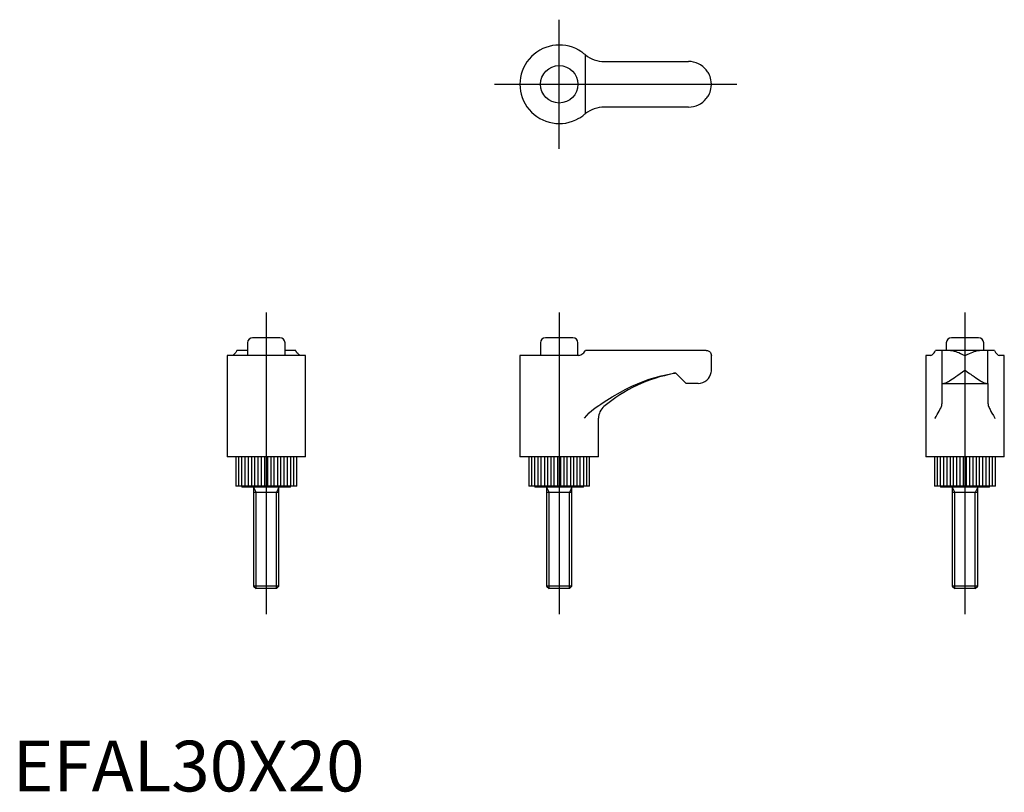
# Model space of a CAD drawing. Extents: x 1 to 196, y 0 to 152.
import ezdxf
from ezdxf.lldxf.tags import DXFTag

# ---------------------------------------------------------------- set-up
doc = ezdxf.new("R2010")
doc.units = 0
doc.header["$LTSCALE"] = 5
doc.header["$MEASUREMENT"] = 0
doc.layers.add('1', color=1, linetype='CENTER')
doc.layers.add('3', color=3, linetype='Continuous')
doc.styles.add('Standard1', font='arial.ttf')
tags = doc.linetypes.add('CENTER', pattern=[2, 1.25, -0.25, 0.25, -0.25]).pattern_tags.tags
tags[10:11] = [DXFTag(74, 4), DXFTag(75, 0), DXFTag(340, '0'), DXFTag(46, 1.0), DXFTag(50, 0.0), DXFTag(44, 0.0), DXFTag(45, 0.0)]
tags[8:9] = [DXFTag(74, 4), DXFTag(75, 0), DXFTag(340, '0'), DXFTag(46, 1.0), DXFTag(50, 0.0), DXFTag(44, 0.0), DXFTag(45, 0.0)]
tags[6:7] = [DXFTag(74, 4), DXFTag(75, 0), DXFTag(340, '0'), DXFTag(46, 1.0), DXFTag(50, 0.0), DXFTag(44, 0.0), DXFTag(45, 0.0)]
tags[4:5] = [DXFTag(74, 4), DXFTag(75, 0), DXFTag(340, '0'), DXFTag(46, 1.0), DXFTag(50, 0.0), DXFTag(44, 0.0), DXFTag(45, 0.0)]

msp = doc.modelspace()

# ---------------------------------------------------------------- linework, layer by layer
for p, q in [((116.63, 144), (133.25, 144)), ((133.25, 135), (116.63, 135)), ((52.69, 89.5), (47.31, 89.5)), ((110.44, 89.5), (105.06, 89.5)), ((190.44, 89.5), (185.06, 89.5)), ((46.31, 88.5), (46.31, 86)), ((53.69, 86), (53.69, 88.5)), ((104.06, 88.5), (104.06, 86)), ((111.44, 86), (111.44, 88.5)), ((184.06, 88.5), (184.06, 87)), ((191.44, 87), (191.44, 88.5)), ((42.25, 86), (42.25, 66)), ((57.75, 86), (42.25, 86)), ((46.31, 87), (44.21, 87)), ((55.79, 87), (53.69, 87)), ((57.75, 66), (57.75, 86)), ((111.62, 86), (100, 86)), ((100, 86), (100, 66)), ((112.75, 86.74), (112.92, 87)), ((136.75, 87), (112.92, 87)), ((137.75, 83.1), (137.75, 86)), ((181.04, 86), (180, 86)), ((180, 86), (180, 66)), ((193.54, 87), (181.96, 87)), ((183.25, 80.5), (183.25, 87)), ((192.25, 80.5), (192.25, 87)), ((195.5, 86), (194.46, 86)), ((195.5, 66), (195.5, 86)), ((132.75, 80.5), (130.75, 82.5)), ((135.15, 80.5), (132.75, 80.5)), ((183.25, 76.84), (183.25, 80.5)), ((183.25, 80.5), (192.25, 80.5)), ((192.25, 80.5), (192.25, 76.84)), ((115.5, 66), (115.5, 73.64)), ((57.75, 66), (42.25, 66)), ((44, 66), (44, 60.2)), ((56, 60.2), (56, 66)), ((115.5, 66), (100, 66)), ((101.75, 66), (101.75, 60.2)), ((113.75, 60.2), (113.75, 66)), ((195.5, 66), (180, 66)), ((181.75, 66), (181.75, 60.2)), ((193.75, 60.2), (193.75, 66)), ((56, 60.2), (44, 60.2)), ((45.2, 60.2), (45.2, 60)), ((54.8, 60), (54.8, 60.2)), ((113.75, 60.2), (101.75, 60.2)), ((102.95, 60.2), (102.95, 60)), ((112.55, 60), (112.55, 60.2)), ((193.75, 60.2), (181.75, 60.2)), ((182.95, 60.2), (182.95, 60)), ((192.55, 60), (192.55, 60.2)), ((54.8, 60), (45.2, 60)), ((47.5, 60), (47.5, 40.49)), ((52.5, 59), (47.5, 59)), ((52.5, 40.49), (52.5, 60)), ((112.55, 60), (102.95, 60)), ((105.25, 60), (105.25, 40.49)), ((110.25, 59), (105.25, 59)), ((110.25, 40.49), (110.25, 60)), ((192.55, 60), (182.95, 60)), ((185.25, 60), (185.25, 40.49)), ((190.25, 59), (185.25, 59)), ((190.25, 40.49), (190.25, 60)), ((47.5, 40.49), (47.99, 40)), ((52.5, 40.49), (47.5, 40.49)), ((52.01, 40), (47.99, 40)), ((52.01, 40), (52.5, 40.49)), ((105.25, 40.49), (105.74, 40)), ((110.25, 40.49), (105.25, 40.49)), ((109.76, 40), (105.74, 40)), ((109.76, 40), (110.25, 40.49)), ((185.25, 40.49), (185.74, 40)), ((190.25, 40.49), (185.25, 40.49)), ((189.76, 40), (185.74, 40)), ((189.76, 40), (190.25, 40.49))]:
    msp.add_line(p, q)
for points in [[(112.75, 145.42), (112.62, 145.53), (112.47, 145.65), (112.33, 145.75), (112.19, 145.85), (112.04, 145.96), (111.88, 146.06), (111.62, 146.21)], [(112.92, 145.29), (112.84, 145.35), (112.75, 145.42)], [(137.75, 139.5), (137.75, 139.51), (137.73, 139.96), (137.66, 140.41), (137.58, 140.72), (137.49, 141.02), (137.37, 141.32), (137.22, 141.62), (137.12, 141.8), (137.01, 141.98), (136.88, 142.16), (136.75, 142.33)], [(136.75, 136.67), (136.88, 136.84), (137, 137.01), (137.11, 137.19), (137.22, 137.38), (137.36, 137.67), (137.48, 137.97), (137.58, 138.28), (137.66, 138.59), (137.73, 139.03), (137.75, 139.49), (137.75, 139.5)], [(111.62, 132.79), (111.83, 132.91), (112.03, 133.04), (112.23, 133.17), (112.41, 133.31), (112.59, 133.45), (112.75, 133.58)], [(112.75, 133.58), (112.84, 133.65), (112.92, 133.71)], [(44.08, 86.74), (43.97, 86.58), (43.85, 86.44), (43.75, 86.33), (43.65, 86.23), (43.54, 86.15), (43.44, 86.08), (43.29, 86)], [(44.21, 87), (44.15, 86.87), (44.08, 86.74)], [(55.92, 86.74), (55.85, 86.87), (55.79, 87)], [(56.71, 86), (56.59, 86.06), (56.46, 86.15), (56.33, 86.26), (56.19, 86.39), (56.05, 86.55), (55.92, 86.74)], [(111.62, 86), (111.83, 86.06), (112.03, 86.15), (112.23, 86.26), (112.41, 86.39), (112.59, 86.55), (112.75, 86.74)], [(136.75, 87), (137, 86.97), (137.22, 86.88), (137.36, 86.79), (137.48, 86.68), (137.58, 86.56), (137.66, 86.42), (137.73, 86.22), (137.75, 86.01), (137.75, 86)], [(181.04, 86), (181.16, 86.06), (181.29, 86.15), (181.42, 86.26), (181.56, 86.39), (181.7, 86.55), (181.83, 86.74)], [(181.83, 86.74), (181.9, 86.87), (181.96, 87)], [(193.54, 87), (193.6, 86.87), (193.67, 86.74)], [(193.67, 86.74), (193.78, 86.58), (193.9, 86.44), (194, 86.33), (194.1, 86.23), (194.21, 86.15), (194.31, 86.08), (194.46, 86)], [(181.83, 73.64), (181.84, 73.65), (182.06, 73.99), (182.27, 74.33), (182.47, 74.67), (182.65, 75), (182.81, 75.33), (182.96, 75.63), (183.03, 75.79), (183.09, 75.94)], [(183.09, 75.94), (183.16, 76.16), (183.21, 76.38), (183.24, 76.61), (183.25, 76.84)], [(192.25, 76.84), (192.26, 76.61), (192.29, 76.38), (192.34, 76.16), (192.41, 75.94)], [(192.41, 75.94), (192.49, 75.75), (192.58, 75.54), (192.69, 75.32), (192.87, 74.97), (193.07, 74.6), (193.35, 74.13), (193.66, 73.65), (193.67, 73.64)]]:
    msp.add_lwpolyline(points)
msp.add_circle((107.75, 139.5), 3.69)
for centre, radius, start, end in [((107.75, 139.5), 7.75, 60, 300), ((116.63, 150), 6, 231.7936, 270), ((133.25, 139.5), 4.5, 38.9424, 90), ((133.25, 139.5), 4.5, 270, 321.0576), ((116.63, 129), 6, 90, 128.2064), ((47.31, 88.5), 1, 90, 180), ((52.69, 88.5), 1, 0, 90), ((105.06, 88.5), 1, 90, 180), ((110.44, 88.5), 1, 0, 90), ((185.06, 88.5), 1, 90, 180), ((190.44, 88.5), 1, 0, 90), ((135.82, 52.93), 30, 100.4641, 129.9091), ((135.82, 52.93), 30, 99.7344, 100.4641), ((135.15, 83.1), 2.6, 270, 350.6038), ((135.15, 83.1), 2.6, 350.6038, 359.9919), ((118.5, 73.64), 3, 129.909, 180)]:
    msp.add_arc(centre, radius, start, end)
at = {"layer": '1'}
for p, q in [((107.75, 126.75), (107.75, 152.25)), ((95, 139.5), (142.75, 139.5)), ((50, 94.5), (50, 35)), ((107.75, 94.5), (107.75, 35)), ((187.75, 94.5), (187.75, 35))]:
    msp.add_line(p, q, dxfattribs=at)
at = {"layer": '3'}
for p, q in [((112.92, 133.71), (112.92, 145.29)), ((130.75, 82.5), (130.31, 82.5)), ((44.57, 60.2), (44.57, 66)), ((45.18, 60.2), (45.18, 66)), ((45.85, 60.2), (45.85, 66)), ((46.46, 60.2), (46.46, 66)), ((47.13, 60.2), (47.13, 66)), ((47.74, 60.2), (47.74, 66)), ((48.42, 60.2), (48.42, 66)), ((49.02, 60.2), (49.02, 66)), ((49.7, 60.2), (49.7, 66)), ((50.3, 60.2), (50.3, 66)), ((50.98, 60.2), (50.98, 66)), ((51.58, 60.2), (51.58, 66)), ((52.26, 60.2), (52.26, 66)), ((52.87, 60.2), (52.87, 66)), ((53.54, 60.2), (53.54, 66)), ((54.15, 60.2), (54.15, 66)), ((54.82, 60.2), (54.82, 66)), ((55.43, 60.2), (55.43, 66)), ((102.32, 60.2), (102.32, 66)), ((102.93, 60.2), (102.93, 66)), ((103.6, 60.2), (103.6, 66)), ((104.21, 60.2), (104.21, 66)), ((104.88, 60.2), (104.88, 66)), ((105.49, 60.2), (105.49, 66)), ((106.17, 60.2), (106.17, 66)), ((106.77, 60.2), (106.77, 66)), ((107.45, 60.2), (107.45, 66)), ((108.05, 60.2), (108.05, 66)), ((108.73, 60.2), (108.73, 66)), ((109.33, 60.2), (109.33, 66)), ((110.01, 60.2), (110.01, 66)), ((110.62, 60.2), (110.62, 66)), ((111.29, 60.2), (111.29, 66)), ((111.9, 60.2), (111.9, 66)), ((112.57, 60.2), (112.57, 66)), ((113.18, 60.2), (113.18, 66)), ((182.32, 60.2), (182.32, 66)), ((182.93, 60.2), (182.93, 66)), ((183.6, 60.2), (183.6, 66)), ((184.21, 60.2), (184.21, 66)), ((184.88, 60.2), (184.88, 66)), ((185.49, 60.2), (185.49, 66)), ((186.17, 60.2), (186.17, 66)), ((186.77, 60.2), (186.77, 66)), ((187.45, 60.2), (187.45, 66)), ((188.05, 60.2), (188.05, 66)), ((188.73, 60.2), (188.73, 66)), ((189.33, 60.2), (189.33, 66)), ((190.01, 60.2), (190.01, 66)), ((190.62, 60.2), (190.62, 66)), ((191.29, 60.2), (191.29, 66)), ((191.9, 60.2), (191.9, 66)), ((192.57, 60.2), (192.57, 66)), ((193.18, 60.2), (193.18, 66)), ((47.5, 60), (47.99, 59)), ((47.99, 40), (47.99, 59)), ((52.5, 60), (52.01, 59)), ((52.01, 40), (52.01, 59)), ((105.25, 60), (105.74, 59)), ((105.74, 40), (105.74, 59)), ((110.25, 60), (109.76, 59)), ((109.76, 40), (109.76, 59)), ((185.25, 60), (185.74, 59)), ((185.74, 40), (185.74, 59)), ((190.25, 60), (189.76, 59)), ((189.76, 40), (189.76, 59))]:
    msp.add_line(p, q, dxfattribs=at)
for points in [[(184.92, 87), (185.09, 86.99), (185.26, 86.97), (185.44, 86.93), (185.63, 86.88), (185.92, 86.79), (186.22, 86.68), (186.53, 86.56), (186.84, 86.42), (187.28, 86.22), (187.74, 86.01), (187.75, 86)], [(187.75, 86), (187.76, 86.01), (188.21, 86.22), (188.66, 86.42), (188.97, 86.55), (189.27, 86.68), (189.57, 86.79), (189.87, 86.88), (190.05, 86.93), (190.23, 86.97), (190.41, 86.99), (190.58, 87)], [(116.63, 76.84), (118.19, 77.85), (119.8, 78.79), (120.91, 79.38), (122.04, 79.93), (123.19, 80.43), (124.33, 80.89), (125.49, 81.3), (126.66, 81.66), (127.87, 81.99), (129.08, 82.27), (130.31, 82.5)], [(183.53, 80.5), (183.62, 80.51), (183.71, 80.53), (183.82, 80.56), (183.94, 80.61), (184.11, 80.69), (184.29, 80.79), (184.49, 80.9), (184.69, 81.02), (184.98, 81.2), (185.29, 81.4), (185.61, 81.62), (185.94, 81.84), (186.15, 81.99), (186.37, 82.14), (186.81, 82.44), (187.27, 82.77), (187.74, 83.09), (187.75, 83.1)], [(187.75, 83.1), (187.76, 83.09), (188.21, 82.78), (188.66, 82.46), (188.89, 82.31), (189.11, 82.15), (189.34, 81.99), (189.56, 81.84), (189.88, 81.62), (190.2, 81.41), (190.51, 81.21), (190.81, 81.02), (191.01, 80.9), (191.2, 80.79), (191.39, 80.69), (191.56, 80.61), (191.68, 80.56), (191.78, 80.53), (191.88, 80.51), (191.97, 80.5)], [(112.75, 73.64), (112.76, 73.65), (113.2, 74.16), (113.67, 74.67), (114.19, 75.17), (114.77, 75.63), (115.24, 75.94)], [(115.24, 75.94), (115.59, 76.16), (115.93, 76.38), (116.63, 76.84)]]:
    msp.add_lwpolyline(points, dxfattribs=at)

# ---------------------------------------------------------------- texts
at = {"color": 3, "style": 'Standard1'}
msp.add_text('EFAL30X20', height=10, dxfattribs=at).set_placement((0, 0))

doc.saveas('drawing.dxf')
